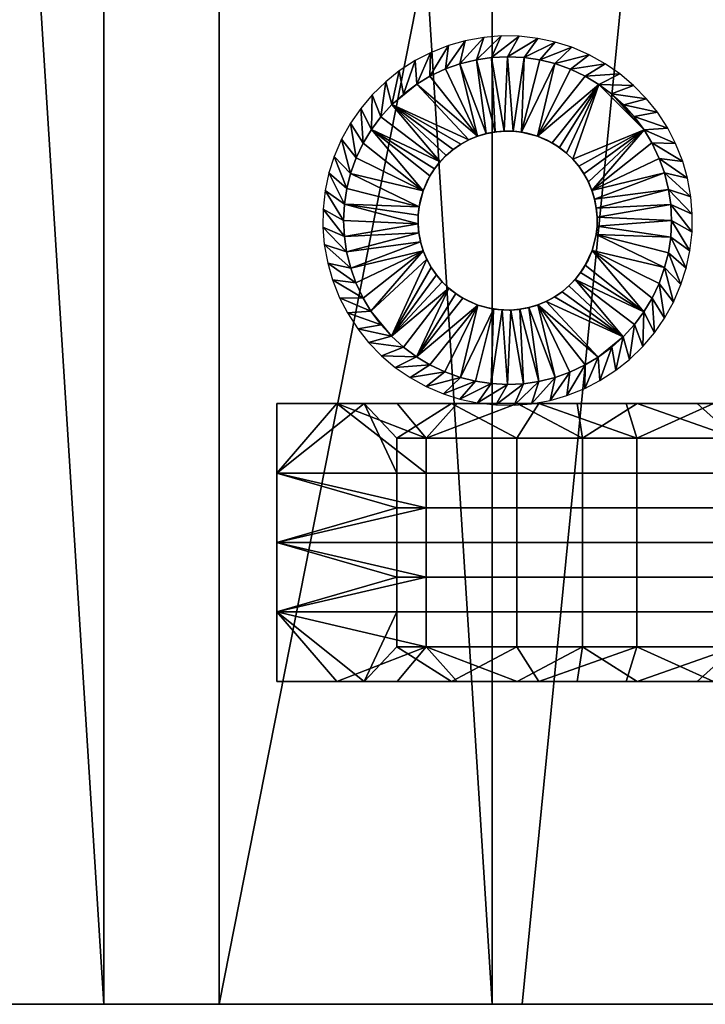
# Model space of a CAD drawing. Extents: x 0 to 229, y 12 to 208.
# Drawn here: x 13 to 16, y 21 to 27 of the extents above; entities that cross this region are included whole.
import ezdxf

# ---------------------------------------------------------------- set-up
doc = ezdxf.new("R2010")
doc.units = 0
doc.header["$MEASUREMENT"] = 0
doc.layers.add('AFUSE-3D-017', color=17, linetype='Continuous')
doc.layers.add('AFUSE-3D-066', color=66, linetype='Continuous')

# ---------------------------------------------------------------- blocks, each defined once
blk = doc.blocks.new('TS3WG_3D')
at = {"layer": 'AFUSE-3D-017'}
mesh = blk.add_polyface(dxfattribs=at)
corners = [(-0.0027, -12.3546, 13.7182), (-0.0027, -12.3546, 9.6533), (-0.0027, -12.3546, 5.5883), (-0.0027, -9.8831, 17.7831), (-0.0027, -9.8831, 13.7182), (-0.0027, -9.8831, 9.6533), (-0.0027, -9.8831, 5.5883), (-0.0027, -7.4116, 25.913), (-0.0027, -7.4116, 21.848), (-0.0027, -7.4116, 17.7831), (-0.0027, -7.4116, 13.7182), (-0.0027, -7.4116, 9.6533), (-0.0027, -7.4116, 5.5883), (-0.0027, -4.9401, 25.913), (-0.0027, -4.9401, 21.848), (-0.0027, -4.9401, 17.7831), (-0.0027, -4.9401, 13.7182), (-0.0027, -4.9401, 9.6533), (-0.0027, -4.9401, 5.5883), (-0.0027, -2.4686, 25.913), (-0.0027, -2.4686, 21.848), (-0.0027, -2.4686, 17.7831), (-0.0027, -2.4686, 13.7182), (-0.0027, -2.4686, 9.6533), (-0.0027, -2.4686, 5.5883), (-0.0027, 0.0029, 1.5234), (-0.0027, 0.0029, 29.6573), (-0.0027, 0.0029, 29.4572), (-0.0027, -6.6643, 29.3986), (-0.0027, -6.4649, 29.6878), (-0.0027, -6.1708, 29.8832), (-0.0027, -5.8166, 29.9564), (-0.0027, -5.4599, 29.9584), (-0.0027, -5.2374, 29.9584), (-0.0027, -3.576, 29.9581), (-0.0027, -0.2971, 29.9573), (-0.0027, -17.2976, 1.7093), (-0.0027, -16.8134, 1.5234), (-0.0027, -2.0992, 1.5234), (-0.0027, -4.2012, 1.5234), (-0.0027, -6.3032, 1.5234), (-0.0027, -8.4053, 1.5234), (-0.0027, -10.5073, 1.5234), (-0.0027, -12.6093, 1.5234), (-0.0027, -14.7113, 1.5234), (-0.0027, -0.085, 29.8694), (33.2465, -12.3546, 5.5883), (33.2465, -12.3546, 9.6533), (33.2465, -12.3546, 13.7182), (33.2465, -9.8831, 5.5883), (33.2465, -9.8831, 9.6533), (33.2465, -9.8831, 13.7182), (33.2465, -9.8831, 17.7831), (33.2465, -7.4116, 5.5883), (33.2465, -7.4116, 9.6533), (33.2465, -7.4116, 13.7182), (33.2465, -7.4116, 17.7831), (33.2465, -7.4116, 21.848), (33.2465, -7.4116, 25.913), (33.2465, -4.9401, 5.5883), (33.2465, -4.9401, 9.6533), (33.2465, -4.9401, 13.7182), (33.2465, -4.9401, 17.7831), (33.2465, -4.9401, 21.848), (33.2465, -4.9401, 25.913), (33.2465, -2.4686, 5.5883), (33.2465, -2.4686, 9.6533), (33.2465, -2.4686, 13.7182), (33.2465, -2.4686, 17.7831), (33.2465, -2.4686, 21.848), (33.2465, -2.4686, 25.913), (33.2465, 0.0029, 1.5234), (33.2465, -16.8134, 1.5234), (33.2465, -14.7113, 1.5234), (33.2465, -12.6093, 1.5234), (33.2465, -10.5073, 1.5234), (33.2465, -8.4053, 1.5234), (33.2465, -6.3032, 1.5234), (33.2465, -4.2012, 1.5234), (33.2465, -2.0992, 1.5234), (33.2465, -17.2976, 1.7093), (33.2465, -6.6643, 29.3986), (33.2465, 0.0029, 29.4572), (33.2465, -0.2971, 29.9573), (33.2465, -1.9357, 29.9577), (33.2465, -3.576, 29.9581), (33.2465, -5.2374, 29.9584), (33.2465, -5.4599, 29.9584), (33.2465, -5.8166, 29.9564), (33.2465, -6.1708, 29.8832), (33.2465, -6.4649, 29.6878), (33.2465, 0.0029, 29.6573), (33.2465, -0.085, 29.8694), (33.2465, -0.2971, 29.9573), (33.2465, -1.9357, 29.9577), (33.2465, -3.576, 29.9581), (33.2465, -5.2374, 29.9584), (33.2465, -5.4599, 29.9584), (33.2465, -6.1708, 29.8832), (33.2465, -6.6643, 29.3986), (-0.0027, -3.576, 29.9581), (-0.0027, -5.2374, 29.9584), (-0.0027, -5.4599, 29.9584), (-0.0027, -6.1708, 29.8832), (-0.0027, -6.6643, 29.3986), (-0.0027, -5.8166, 29.9564), (33.2465, -5.8166, 29.9564), (-0.0027, -6.4649, 29.6878), (33.2465, -6.4649, 29.6878), (-0.0027, -0.2971, 29.9573), (16.6219, -6.6643, 29.3986), (16.6219, -0.2971, 29.9573), (33.2465, -6.6643, 29.3986), (33.2465, -17.2976, 1.7093), (-0.0027, -6.6643, 29.3986), (-0.0027, -17.2976, 1.7093), (16.6219, -6.6643, 29.3986), (16.6219, -17.2976, 1.7093), (33.2465, -17.2976, 1.7093), (33.2465, -16.8134, 1.5234), (-0.0027, -17.2976, 1.7093), (-0.0027, -16.8134, 1.5234), (16.6219, -17.2976, 1.7093), (33.2465, -16.8134, 1.5234), (33.2465, 0.0029, 1.5234), (-0.0027, -16.8134, 1.5234), (-0.0027, 0.0029, 1.5234), (-0.0027, -14.7113, 1.5234), (-0.0027, -12.6093, 1.5234), (-0.0027, -10.5073, 1.5234), (-0.0027, -8.4053, 1.5234), (-0.0027, -6.3032, 1.5234), (-0.0027, -4.2012, 1.5234), (-0.0027, -2.0992, 1.5234), (33.2465, -2.0992, 1.5234), (33.2465, -4.2012, 1.5234), (33.2465, -6.3032, 1.5234), (33.2465, -8.4053, 1.5234), (33.2465, -10.5073, 1.5234), (33.2465, -12.6093, 1.5234), (33.2465, -14.7113, 1.5234), (33.2465, 0.0029, 1.5234), (33.2465, 0.0029, 29.4572), (-0.0027, 0.0029, 1.5234), (-0.0027, 0.0029, 29.4572), (16.6219, 0.0029, 29.4572), (-0.0027, 0.0029, 29.4572), (33.2465, 0.0029, 29.4572), (16.6219, 0.0029, 29.4572), (33.2465, 0.0029, 29.6573), (-0.0027, 0.0029, 29.6573), (16.6219, 0.0029, 29.6573), (33.2465, -0.2971, 29.9573), (-0.0027, 0.0029, 29.6573), (-0.0027, -0.2971, 29.9573), (-0.0027, -0.085, 29.8694), (33.2465, -0.085, 29.8694), (33.2465, 0.0029, 29.6573), (16.6219, 0.0029, 29.6573), (16.6219, -0.2971, 29.9573)]
mesh.append_faces([[corners[k] for k in face] for face in [(5, 1, 0, 4), (6, 2, 1, 5), (10, 4, 3, 9), (11, 5, 4, 10), (12, 6, 5, 11), (14, 8, 7, 13), (15, 9, 8, 14), (16, 10, 9, 15), (17, 11, 10, 16), (18, 12, 11, 17), (20, 14, 13, 19), (21, 15, 14, 20), (22, 16, 15, 21), (23, 17, 16, 22), (24, 18, 17, 23), (26, 27, 35, 35), (27, 25, 22, 22), (28, 29, 30, 30), (30, 31, 28, 28), (31, 32, 28, 28), (32, 33, 28, 28), (33, 34, 13, 13), (34, 35, 27, 27), (36, 28, 0, 0), (37, 36, 2, 2), (25, 38, 24, 24), (38, 39, 24, 24), (39, 40, 18, 18), (40, 41, 12, 12), (41, 42, 6, 6), (42, 43, 2, 2), (43, 44, 2, 2), (44, 37, 2, 2), (35, 45, 26, 26), (0, 1, 36, 36), (4, 0, 3, 3), (2, 6, 42, 42), (1, 2, 36, 36), (9, 3, 8, 8), (6, 12, 41, 41), (7, 8, 3, 3), (13, 7, 28, 28), (12, 18, 40, 40), (19, 13, 34, 34), (20, 19, 27, 27), (21, 20, 27, 27), (22, 21, 27, 27), (23, 22, 25, 25), (18, 24, 39, 39), (24, 23, 25, 25), (28, 33, 13, 13), (34, 27, 19, 19), (0, 28, 7, 7), (3, 0, 7, 7), (50, 47, 46, 49), (51, 48, 47, 50), (54, 50, 49, 53), (55, 51, 50, 54), (56, 52, 51, 55), (60, 54, 53, 59), (61, 55, 54, 60), (62, 56, 55, 61), (63, 57, 56, 62), (64, 58, 57, 63), (66, 60, 59, 65), (67, 61, 60, 66), (68, 62, 61, 67), (69, 63, 62, 68), (70, 64, 63, 69), (71, 82, 67, 67), (72, 73, 46, 46), (73, 74, 46, 46), (74, 75, 46, 46), (75, 76, 49, 49), (76, 77, 53, 53), (77, 78, 59, 59), (78, 79, 65, 65), (79, 71, 65, 65), (80, 72, 46, 46), (81, 80, 48, 48), (82, 91, 83, 83), (83, 84, 82, 82), (84, 85, 70, 70), (85, 86, 64, 64), (86, 87, 81, 81), (87, 88, 81, 81), (88, 89, 81, 81), (89, 90, 81, 81), (91, 92, 83, 83), (46, 47, 80, 80), (49, 46, 75, 75), (48, 51, 52, 52), (47, 48, 80, 80), (53, 49, 76, 76), (52, 56, 57, 57), (59, 53, 77, 77), (58, 64, 81, 81), (57, 58, 52, 52), (65, 59, 78, 78), (66, 65, 71, 71), (67, 66, 71, 71), (68, 67, 82, 82), (69, 68, 82, 82), (64, 70, 85, 85), (70, 69, 82, 82), (81, 48, 58, 58), (82, 84, 70, 70), (64, 86, 81, 81), (48, 52, 58, 58), (109, 100, 111, 111), (100, 101, 96, 96), (101, 102, 97, 97), (102, 105, 110, 110), (105, 103, 110, 110), (103, 107, 110, 110), (107, 104, 110, 110), (110, 99, 108, 108), (108, 98, 110, 110), (98, 106, 110, 110), (106, 97, 110, 110), (97, 96, 101, 101), (96, 95, 100, 100), (95, 94, 111, 111), (94, 93, 111, 111), (111, 100, 95, 95), (97, 102, 110, 110), (114, 115, 116, 116), (113, 112, 117, 117), (112, 116, 117, 117), (115, 117, 116, 116), (120, 121, 122, 122), (119, 118, 122, 122), (121, 119, 122, 122), (125, 127, 140, 140), (127, 128, 139, 139), (128, 129, 138, 138), (129, 130, 137, 137), (130, 131, 136, 136), (131, 132, 135, 135), (132, 133, 134, 134), (133, 126, 124, 124), (124, 134, 133, 133), (134, 135, 132, 132), (135, 136, 131, 131), (136, 137, 130, 130), (137, 138, 129, 129), (138, 139, 128, 128), (139, 140, 127, 127), (140, 123, 125, 125), (144, 145, 143, 143), (145, 142, 141, 141), (141, 143, 145, 145), (147, 148, 151, 151), (148, 146, 150, 150), (149, 147, 151, 151), (150, 151, 148, 148), (153, 155, 158, 158), (155, 154, 159, 159), (152, 156, 159, 159), (156, 157, 158, 158), (158, 155, 159, 159), (159, 156, 158, 158)]])
at = {"layer": 'AFUSE-3D-066'}
mesh = blk.add_polyface(dxfattribs=at)
corners = [(30.1805, -1.3146, 1.506), (30.1805, -1.9643, 1.506), (30.3686, -1.9643, 1.506), (30.3686, -1.3146, 1.506), (31.1211, -0.6649, 1.506), (31.1211, -1.3146, 1.506), (31.3093, -1.3146, 1.506), (31.3093, -0.6649, 1.506), (30.933, -0.6649, 1.506), (30.933, -1.3146, 1.506), (30.7449, -0.6649, 1.506), (30.7449, -1.3146, 1.506), (30.5567, -0.6649, 1.506), (30.5567, -1.3146, 1.506), (30.3686, -0.6649, 1.506), (30.1805, -0.6649, 1.506), (31.4974, -1.8462, 1.506), (31.4974, -1.3736, 1.506), (31.4974, -0.9011, 1.506), (31.4974, -0.4286, 1.506), (29.9923, -0.4286, 1.506), (29.9923, -0.9011, 1.506), (29.9923, -1.3736, 1.506), (29.9923, -1.8462, 1.506), (31.1211, -1.6099, 1.3242), (31.1211, -0.7792, 1.3242), (31.3093, -0.7792, 1.3242), (31.3093, -1.6099, 1.3242), (30.933, -1.6099, 1.3242), (30.933, -0.7792, 1.3242), (30.7449, -1.6099, 1.3242), (30.7449, -0.7792, 1.3242), (30.5567, -1.6099, 1.3242), (30.5567, -0.7792, 1.3242), (30.3686, -1.6099, 1.3242), (30.3686, -0.7792, 1.3242), (30.1805, -1.6099, 1.3242), (30.1805, -0.7792, 1.3242), (29.9923, -1.6387, 1.3242), (29.9923, -1.3136, 1.3242), (29.9923, -0.9886, 1.3242), (29.9923, -0.6636, 1.3242), (29.9923, -0.3386, 1.3242), (31.4974, -0.6636, 1.3242), (31.4974, -0.9886, 1.3242), (31.4974, -1.3136, 1.3242), (31.4974, -1.6387, 1.3242), (31.4974, -0.4286, 1.506), (31.4974, -0.9011, 1.506), (31.4974, -0.6636, 1.3242), (31.4974, -1.3736, 1.506), (31.4974, -0.9886, 1.3242), (31.4974, -1.8462, 1.506), (31.4974, -1.6387, 1.3242), (31.4974, -1.3136, 1.3242), (29.9923, -0.6636, 1.3242), (29.9923, -0.9886, 1.3242), (29.9923, -0.9011, 1.506), (29.9923, -1.3136, 1.3242), (29.9923, -1.3736, 1.506), (29.9923, -1.6387, 1.3242), (29.9923, -1.8462, 1.506), (29.9923, -0.4286, 1.506)]
mesh.append_faces([[corners[k] for k in face] for face in [(0, 1, 2, 3), (4, 5, 6, 7), (8, 9, 5, 4), (10, 11, 9, 8), (12, 13, 11, 10), (14, 3, 13, 12), (15, 0, 3, 14), (16, 17, 6, 6), (17, 18, 6, 6), (18, 19, 7, 7), (20, 21, 15, 15), (21, 22, 0, 0), (22, 23, 0, 0), (7, 6, 18, 18), (0, 15, 21, 21), (24, 25, 26, 27), (28, 29, 25, 24), (30, 31, 29, 28), (32, 33, 31, 30), (34, 35, 33, 32), (36, 37, 35, 34), (38, 39, 36, 36), (39, 40, 37, 37), (40, 41, 37, 37), (41, 42, 37, 37), (43, 44, 26, 26), (44, 45, 26, 26), (45, 46, 27, 27), (27, 26, 45, 45), (37, 36, 39, 39), (47, 48, 49, 49), (48, 50, 51, 51), (50, 52, 53, 53), (53, 54, 50, 50), (54, 51, 50, 50), (51, 49, 48, 48), (55, 56, 57, 57), (56, 58, 59, 59), (58, 60, 59, 59), (61, 59, 60, 60), (59, 57, 56, 56), (57, 62, 55, 55)]])
mesh = blk.add_polyface(dxfattribs=at)
corners = [(29.0011, -1.1274, 0.1261), (28.9144, -1.1316, 0.1261), (28.9828, -1.5304, 0.1261), (28.832, -1.1436, 0.1261), (28.9344, -1.5347, 0.1261), (28.7428, -1.1658, 0.1261), (28.8859, -1.544, 0.1261), (28.6644, -1.1937, 0.1261), (28.8381, -1.5583, 0.1261), (28.5803, -1.2335, 0.1261), (28.5103, -1.2755, 0.1261), (28.4368, -1.3299, 0.1261), (28.3146, -1.4523, 0.1261), (28.3749, -1.3859, 0.1261), (28.2636, -1.5211, 0.1261), (28.6689, -1.6617, 0.1261), (28.7066, -1.6298, 0.1261), (28.7477, -1.6016, 0.1261), (28.7918, -1.5776, 0.1261), (28.8381, -1.5583, 0.1261), (28.8396, -1.5578, 0), (28.8859, -1.544, 0.1261), (28.891, -1.5428, 0), (28.9344, -1.5347, 0.1261), (28.9429, -1.5336, 0), (28.9828, -1.5304, 0.1261), (28.992, -1.5302, 0), (28.1813, -1.6747, 0.1261), (28.2192, -1.5948, 0.1261), (28.1512, -1.4868, 1.506), (28.2636, -1.5211, 0.1261), (28.2063, -1.4071, 1.506), (28.3146, -1.4523, 0.1261), (28.2686, -1.3333, 1.506), (28.3749, -1.3859, 0.1261), (28.3411, -1.2628, 1.506), (28.4368, -1.3299, 0.1261), (28.4146, -1.2042, 1.506), (28.5103, -1.2755, 0.1261), (28.5012, -1.1482, 1.506), (28.5803, -1.2335, 0.1261), (28.5829, -1.1059, 1.506), (28.6644, -1.1937, 0.1261), (28.6805, -1.0671, 1.506), (28.7428, -1.1658, 0.1261), (28.7706, -1.0413, 1.506), (28.832, -1.1436, 0.1261), (28.8725, -1.0226, 1.506), (28.9144, -1.1316, 0.1261), (28.9661, -1.015, 1.506), (29.064, -1.0163, 1.506)]
mesh.append_faces([[corners[k] for k in face] for face in [(0, 1, 2, 2), (1, 3, 4, 4), (3, 5, 6, 6), (5, 7, 8, 8), (7, 9, 8, 8), (9, 10, 8, 8), (10, 11, 12, 12), (11, 13, 12, 12), (12, 14, 10, 10), (15, 16, 10, 10), (16, 17, 10, 10), (17, 18, 10, 10), (18, 8, 10, 10), (8, 6, 5, 5), (6, 4, 3, 3), (4, 2, 1, 1), (10, 14, 15, 15), (19, 20, 21, 21), (21, 22, 23, 23), (23, 24, 25, 25), (26, 25, 24, 24), (24, 23, 22, 22), (22, 21, 20, 20), (27, 28, 29, 29), (28, 30, 31, 31), (30, 32, 33, 33), (32, 34, 35, 35), (34, 36, 37, 37), (36, 38, 39, 39), (38, 40, 41, 41), (40, 42, 43, 43), (42, 44, 45, 45), (44, 46, 47, 47), (46, 48, 49, 49), (50, 49, 48, 48), (49, 47, 46, 46), (47, 45, 44, 44), (45, 43, 42, 42), (43, 41, 40, 40), (41, 39, 38, 38), (39, 37, 36, 36), (37, 35, 34, 34), (35, 33, 32, 32), (33, 31, 30, 30), (31, 29, 28, 28)]])
mesh = blk.add_polyface(dxfattribs=at)
corners = [(29.5639, -1.3286, 0.1261), (29.4951, -1.2775, 0.1261), (29.3195, -1.6492, 0.1261), (29.4214, -1.2332, 0.1261), (29.1625, -1.5577, 0.1261), (29.3415, -1.1952, 0.1261), (29.256, -1.1648, 0.1261), (29.1757, -1.1447, 0.1261), (29.0765, -1.536, 0.1261), (29.0906, -1.1319, 0.1261), (29.0011, -1.1274, 0.1261), (29.0304, -1.531, 0.1261), (28.9828, -1.5304, 0.1261), (29.243, -1.5947, 0.1261), (29.2821, -1.6198, 0.1261), (28.9828, -1.5304, 0.1261), (28.992, -1.5302, 0), (29.0304, -1.531, 0.1261), (29.0509, -1.5327, 0), (29.0765, -1.536, 0.1261), (29.1076, -1.5419, 0), (29.1625, -1.5577, 0.1261), (29.2147, -1.5797, 0), (29.243, -1.5947, 0.1261), (29.267, -1.6095, 0), (29.2821, -1.6198, 0.1261), (29.3118, -1.6426, 0), (29.3195, -1.6492, 0.1261), (29.3512, -1.6794, 0), (29.3545, -1.6829, 0.1261), (29.3849, -1.7185, 0), (29.3865, -1.7205, 0.1261), (29.4135, -1.7598, 0), (29.4147, -1.7617, 0.1261), (29.4386, -1.8058, 0.1261), (29.4396, -1.8079, 0), (29.4579, -1.8521, 0.1261), (29.4585, -1.8536, 0), (29.1625, -1.5577, 0), (28.9144, -1.1316, 0.1261), (29.0011, -1.1274, 0.1261), (29.064, -1.0163, 1.506), (29.0906, -1.1319, 0.1261), (29.1643, -1.0277, 1.506), (29.1757, -1.1447, 0.1261), (29.2592, -1.0482, 1.506), (29.256, -1.1648, 0.1261), (29.3481, -1.0764, 1.506), (29.3415, -1.1952, 0.1261), (29.4421, -1.1167, 1.506), (29.5294, -1.1651, 1.506)]
mesh.append_faces([[corners[k] for k in face] for face in [(0, 1, 2, 2), (1, 3, 4, 4), (3, 5, 4, 4), (5, 6, 4, 4), (6, 7, 8, 8), (7, 9, 8, 8), (9, 10, 11, 11), (12, 11, 10, 10), (11, 8, 9, 9), (8, 4, 6, 6), (4, 13, 1, 1), (13, 14, 1, 1), (14, 2, 1, 1), (15, 16, 17, 17), (17, 18, 19, 19), (19, 20, 21, 21), (21, 22, 23, 23), (23, 24, 25, 25), (25, 26, 27, 27), (27, 28, 29, 29), (29, 30, 31, 31), (31, 32, 33, 33), (33, 32, 34, 34), (34, 35, 36, 36), (37, 36, 35, 35), (35, 34, 32, 32), (32, 31, 30, 30), (30, 29, 28, 28), (28, 27, 26, 26), (26, 25, 24, 24), (24, 23, 22, 22), (22, 21, 38, 38), (38, 21, 20, 20), (20, 19, 18, 18), (18, 17, 16, 16), (39, 40, 41, 41), (40, 42, 43, 43), (42, 44, 45, 45), (44, 46, 47, 47), (46, 48, 49, 49), (50, 49, 48, 48), (49, 47, 46, 46), (47, 45, 44, 44), (45, 43, 42, 42), (43, 41, 40, 40)]])
mesh = blk.add_polyface(dxfattribs=at)
corners = [(29.8888, -2.0151, 0.1261), (29.8846, -1.9284, 0.1261), (29.4858, -1.9967, 0.1261), (29.8726, -1.846, 0.1261), (29.4815, -1.9483, 0.1261), (29.8504, -1.7568, 0.1261), (29.4722, -1.8998, 0.1261), (29.8225, -1.6784, 0.1261), (29.4579, -1.8521, 0.1261), (29.7827, -1.5942, 0.1261), (29.7408, -1.5242, 0.1261), (29.6863, -1.4507, 0.1261), (29.6304, -1.3889, 0.1261), (29.5639, -1.3286, 0.1261), (29.3195, -1.6492, 0.1261), (29.3545, -1.6829, 0.1261), (29.3865, -1.7205, 0.1261), (29.4147, -1.7617, 0.1261), (29.4386, -1.8058, 0.1261), (29.4579, -1.8521, 0.1261), (29.4585, -1.8536, 0), (29.4722, -1.8998, 0.1261), (29.4735, -1.9049, 0), (29.4815, -1.9483, 0.1261), (29.4826, -1.9569, 0), (29.4858, -1.9967, 0.1261), (29.486, -2.006, 0), (29.3415, -1.1952, 0.1261), (29.4214, -1.2332, 0.1261), (29.5294, -1.1651, 1.506), (29.4951, -1.2775, 0.1261), (29.6091, -1.2202, 1.506), (29.5639, -1.3286, 0.1261), (29.683, -1.2825, 1.506), (29.6304, -1.3889, 0.1261), (29.7534, -1.3551, 1.506), (29.6863, -1.4507, 0.1261), (29.812, -1.4286, 1.506), (29.7408, -1.5242, 0.1261), (29.8681, -1.5151, 1.506), (29.7827, -1.5942, 0.1261), (29.9103, -1.5969, 1.506), (29.8225, -1.6784, 0.1261), (29.9491, -1.6944, 1.506), (29.8504, -1.7568, 0.1261), (29.975, -1.7846, 1.506), (29.8726, -1.846, 0.1261), (29.9936, -1.8865, 1.506), (29.8846, -1.9284, 0.1261), (30.0013, -1.9801, 1.506), (29.9999, -2.0779, 1.506)]
mesh.append_faces([[corners[k] for k in face] for face in [(0, 1, 2, 2), (1, 3, 4, 4), (3, 5, 6, 6), (5, 7, 8, 8), (7, 9, 8, 8), (9, 10, 8, 8), (10, 11, 12, 12), (12, 13, 14, 14), (14, 15, 12, 12), (15, 16, 12, 12), (16, 17, 12, 12), (17, 18, 12, 12), (18, 8, 10, 10), (8, 6, 5, 5), (6, 4, 3, 3), (4, 2, 1, 1), (10, 12, 18, 18), (19, 20, 21, 21), (21, 22, 23, 23), (23, 24, 25, 25), (26, 25, 24, 24), (24, 23, 22, 22), (22, 21, 20, 20), (27, 28, 29, 29), (28, 30, 31, 31), (30, 32, 33, 33), (32, 34, 35, 35), (34, 36, 37, 37), (36, 38, 39, 39), (38, 40, 41, 41), (40, 42, 43, 43), (42, 44, 45, 45), (44, 46, 47, 47), (46, 48, 49, 49), (50, 49, 48, 48), (49, 47, 46, 46), (47, 45, 44, 44), (45, 43, 42, 42), (43, 41, 40, 40), (41, 39, 38, 38), (39, 37, 36, 36), (37, 35, 34, 34), (35, 33, 32, 32), (33, 31, 30, 30), (31, 29, 28, 28)]])
mesh = blk.add_polyface(dxfattribs=at)
corners = [(31.1211, -1.9643, 1.506), (31.1211, -2.614, 1.506), (31.3093, -2.614, 1.506), (31.3093, -1.9643, 1.506), (30.933, -1.9643, 1.506), (30.933, -2.614, 1.506), (30.7449, -1.9643, 1.506), (30.7449, -2.614, 1.506), (30.5567, -1.9643, 1.506), (30.5567, -2.614, 1.506), (30.3686, -1.9643, 1.506), (30.3686, -2.614, 1.506), (30.1805, -1.9643, 1.506), (30.1805, -2.614, 1.506), (31.1211, -1.3146, 1.506), (31.3093, -1.3146, 1.506), (30.933, -1.3146, 1.506), (30.7449, -1.3146, 1.506), (30.5567, -1.3146, 1.506), (30.3686, -1.3146, 1.506), (31.4974, -2.3187, 1.506), (31.4974, -1.8462, 1.506), (29.9923, -1.8462, 1.506), (29.9923, -2.3187, 1.506), (29.9923, -2.7912, 1.506), (30.1805, -1.3146, 1.506), (31.1211, -2.4555, 1.3242), (31.1211, -1.6099, 1.3242), (31.3093, -1.6099, 1.3242), (31.3093, -2.4555, 1.3242), (30.933, -2.4555, 1.3242), (30.933, -1.6099, 1.3242), (30.7449, -2.4555, 1.3242), (30.7449, -1.6099, 1.3242), (30.5567, -2.4555, 1.3242), (30.5567, -1.6099, 1.3242), (30.3686, -2.4555, 1.3242), (30.3686, -1.6099, 1.3242), (30.1805, -2.4555, 1.3242), (30.1805, -1.6099, 1.3242), (29.9923, -2.6137, 1.3242), (29.9923, -2.2887, 1.3242), (29.9923, -1.9637, 1.3242), (29.9923, -1.6387, 1.3242), (31.4974, -1.6387, 1.3242), (31.4974, -1.9637, 1.3242), (31.4974, -2.2887, 1.3242), (31.4974, -2.6137, 1.3242), (31.4974, -1.8462, 1.506), (31.4974, -2.3187, 1.506), (31.4974, -1.9637, 1.3242), (31.4974, -2.7912, 1.506), (31.4974, -2.6137, 1.3242), (31.4974, -2.2887, 1.3242), (31.4974, -1.6387, 1.3242), (29.9923, -1.6387, 1.3242), (29.9923, -1.9637, 1.3242), (29.9923, -1.8462, 1.506), (29.9923, -2.2887, 1.3242), (29.9923, -2.3187, 1.506), (29.9923, -2.6137, 1.3242), (29.9923, -2.7912, 1.506)]
mesh.append_faces([[corners[k] for k in face] for face in [(0, 1, 2, 3), (4, 5, 1, 0), (6, 7, 5, 4), (8, 9, 7, 6), (10, 11, 9, 8), (12, 13, 11, 10), (14, 0, 3, 15), (16, 4, 0, 14), (17, 6, 4, 16), (18, 8, 6, 17), (19, 10, 8, 18), (20, 21, 3, 3), (22, 23, 12, 12), (23, 24, 13, 13), (3, 2, 20, 20), (13, 12, 23, 23), (15, 3, 21, 21), (12, 25, 22, 22), (26, 27, 28, 29), (30, 31, 27, 26), (32, 33, 31, 30), (34, 35, 33, 32), (36, 37, 35, 34), (38, 39, 37, 36), (40, 41, 38, 38), (41, 42, 38, 38), (42, 43, 39, 39), (44, 45, 28, 28), (45, 46, 29, 29), (46, 47, 29, 29), (29, 28, 45, 45), (39, 38, 42, 42), (48, 49, 50, 50), (49, 51, 52, 52), (52, 53, 49, 49), (53, 50, 49, 49), (50, 54, 48, 48), (55, 56, 57, 57), (56, 58, 59, 59), (58, 60, 59, 59), (61, 59, 60, 60), (59, 57, 56, 56)]])
mesh = blk.add_polyface(dxfattribs=at)
corners = [(28.2636, -1.5211, 0.1261), (28.2192, -1.5948, 0.1261), (28.5438, -1.8538, 0.1261), (28.1813, -1.6747, 0.1261), (28.1508, -1.7602, 0.1261), (28.1308, -1.8405, 0.1261), (28.522, -1.9397, 0.1261), (28.1179, -1.9256, 0.1261), (28.1134, -2.0151, 0.1261), (28.517, -1.9858, 0.1261), (28.5807, -1.7732, 0.1261), (28.6058, -1.7341, 0.1261), (28.6353, -1.6967, 0.1261), (28.6689, -1.6617, 0.1261), (28.5165, -2.0334, 0.1261), (28.5438, -1.8538, 0.1261), (28.5657, -1.8015, 0), (28.5807, -1.7732, 0.1261), (28.5955, -1.7492, 0), (28.6058, -1.7341, 0.1261), (28.6287, -1.7044, 0), (28.6353, -1.6967, 0.1261), (28.6655, -1.665, 0), (28.6689, -1.6617, 0.1261), (28.7046, -1.6313, 0), (28.7066, -1.6298, 0.1261), (28.7458, -1.6027, 0), (28.7477, -1.6016, 0.1261), (28.7918, -1.5776, 0.1261), (28.7939, -1.5766, 0), (28.8381, -1.5583, 0.1261), (28.5165, -2.0334, 0.1261), (28.5162, -2.0242, 0), (28.517, -1.9858, 0.1261), (28.5187, -1.9653, 0), (28.522, -1.9397, 0.1261), (28.528, -1.9086, 0), (28.5438, -1.8538, 0.1261), (28.5438, -1.8538, 0), (28.8396, -1.5578, 0), (28.5438, -1.8538, 0), (28.1177, -2.1018, 0.1261), (28.1134, -2.0151, 0.1261), (28.0024, -1.9523, 1.506), (28.1179, -1.9256, 0.1261), (28.0138, -1.8519, 1.506), (28.1308, -1.8405, 0.1261), (28.0342, -1.757, 1.506), (28.1508, -1.7602, 0.1261), (28.0624, -1.6681, 1.506), (28.1813, -1.6747, 0.1261), (28.1028, -1.5741, 1.506), (28.1512, -1.4868, 1.506)]
mesh.append_faces([[corners[k] for k in face] for face in [(0, 1, 2, 2), (1, 3, 2, 2), (3, 4, 2, 2), (4, 5, 6, 6), (5, 7, 6, 6), (7, 8, 9, 9), (2, 10, 0, 0), (10, 11, 0, 0), (11, 12, 0, 0), (12, 13, 0, 0), (14, 9, 8, 8), (9, 6, 7, 7), (6, 2, 4, 4), (15, 16, 17, 17), (17, 18, 19, 19), (19, 20, 21, 21), (21, 22, 23, 23), (23, 24, 25, 25), (25, 26, 27, 27), (27, 26, 28, 28), (28, 29, 30, 30), (31, 32, 33, 33), (33, 34, 35, 35), (35, 36, 37, 37), (37, 36, 38, 38), (36, 35, 34, 34), (34, 33, 32, 32), (39, 30, 29, 29), (29, 28, 26, 26), (26, 25, 24, 24), (24, 23, 22, 22), (22, 21, 20, 20), (20, 19, 18, 18), (18, 17, 16, 16), (16, 15, 40, 40), (41, 42, 43, 43), (42, 44, 45, 45), (44, 46, 47, 47), (46, 48, 49, 49), (48, 50, 51, 51), (52, 51, 50, 50), (51, 49, 48, 48), (49, 47, 46, 46), (47, 45, 44, 44), (45, 43, 42, 42)]])
mesh = blk.add_polyface(dxfattribs=at)
corners = [(28.1134, -2.0151, 0.1261), (28.1177, -2.1018, 0.1261), (28.5165, -2.0334, 0.1261), (28.1297, -2.1842, 0.1261), (28.5208, -2.0819, 0.1261), (28.1518, -2.2734, 0.1261), (28.53, -2.1303, 0.1261), (28.1798, -2.3518, 0.1261), (28.5444, -2.1781, 0.1261), (28.2195, -2.436, 0.1261), (28.2615, -2.506, 0.1261), (28.3159, -2.5795, 0.1261), (28.3719, -2.6413, 0.1261), (28.4383, -2.7016, 0.1261), (28.6828, -2.381, 0.1261), (28.6478, -2.3473, 0.1261), (28.6158, -2.3096, 0.1261), (28.5876, -2.2685, 0.1261), (28.5636, -2.2244, 0.1261), (28.5444, -2.1781, 0.1261), (28.5438, -2.1766, 0), (28.53, -2.1303, 0.1261), (28.5288, -2.1252, 0), (28.5208, -2.0819, 0.1261), (28.5196, -2.0733, 0), (28.5165, -2.0334, 0.1261), (28.5162, -2.0242, 0), (28.6608, -2.835, 0.1261), (28.5808, -2.797, 0.1261), (28.4729, -2.8651, 1.506), (28.5071, -2.7527, 0.1261), (28.3931, -2.81, 1.506), (28.4383, -2.7016, 0.1261), (28.3193, -2.7476, 1.506), (28.3719, -2.6413, 0.1261), (28.2489, -2.6751, 1.506), (28.3159, -2.5795, 0.1261), (28.1902, -2.6016, 1.506), (28.2615, -2.506, 0.1261), (28.1342, -2.515, 1.506), (28.2195, -2.436, 0.1261), (28.0919, -2.4333, 1.506), (28.1798, -2.3518, 0.1261), (28.0532, -2.3358, 1.506), (28.1518, -2.2734, 0.1261), (28.0273, -2.2456, 1.506), (28.1297, -2.1842, 0.1261), (28.0087, -2.1437, 1.506), (28.1177, -2.1018, 0.1261), (28.001, -2.0501, 1.506), (28.0024, -1.9523, 1.506)]
mesh.append_faces([[corners[k] for k in face] for face in [(0, 1, 2, 2), (1, 3, 4, 4), (3, 5, 6, 6), (5, 7, 8, 8), (7, 9, 8, 8), (9, 10, 8, 8), (10, 11, 12, 12), (12, 13, 14, 14), (14, 15, 12, 12), (15, 16, 12, 12), (16, 17, 12, 12), (17, 18, 12, 12), (18, 8, 10, 10), (8, 6, 5, 5), (6, 4, 3, 3), (4, 2, 1, 1), (10, 12, 18, 18), (19, 20, 21, 21), (21, 22, 23, 23), (23, 24, 25, 25), (26, 25, 24, 24), (24, 23, 22, 22), (22, 21, 20, 20), (27, 28, 29, 29), (28, 30, 31, 31), (30, 32, 33, 33), (32, 34, 35, 35), (34, 36, 37, 37), (36, 38, 39, 39), (38, 40, 41, 41), (40, 42, 43, 43), (42, 44, 45, 45), (44, 46, 47, 47), (46, 48, 49, 49), (50, 49, 48, 48), (49, 47, 46, 46), (47, 45, 44, 44), (45, 43, 42, 42), (43, 41, 40, 40), (41, 39, 38, 38), (39, 37, 36, 36), (37, 35, 34, 34), (35, 33, 32, 32), (33, 31, 30, 30), (31, 29, 28, 28)]])
mesh = blk.add_polyface(dxfattribs=at)
corners = [(29.6876, -2.5779, 0.1261), (29.7387, -2.5091, 0.1261), (29.367, -2.3335, 0.1261), (29.783, -2.4354, 0.1261), (29.4585, -2.1764, 0.1261), (29.821, -2.3555, 0.1261), (29.8515, -2.27, 0.1261), (29.8715, -2.1897, 0.1261), (29.4802, -2.0905, 0.1261), (29.8843, -2.1046, 0.1261), (29.8888, -2.0151, 0.1261), (29.4853, -2.0443, 0.1261), (29.4858, -1.9967, 0.1261), (29.4215, -2.257, 0.1261), (29.3965, -2.296, 0.1261), (29.4858, -1.9967, 0.1261), (29.486, -2.006, 0), (29.4853, -2.0443, 0.1261), (29.4836, -2.0649, 0), (29.4802, -2.0905, 0.1261), (29.4743, -2.1215, 0), (29.4585, -2.1764, 0.1261), (29.4366, -2.2287, 0), (29.4215, -2.257, 0.1261), (29.4068, -2.281, 0), (29.3965, -2.296, 0.1261), (29.3736, -2.3257, 0), (29.367, -2.3335, 0.1261), (29.3368, -2.3652, 0), (29.3333, -2.3685, 0.1261), (29.2977, -2.3989, 0), (29.2957, -2.4004, 0.1261), (29.2565, -2.4274, 0), (29.2545, -2.4286, 0.1261), (29.2105, -2.4526, 0.1261), (29.2084, -2.4536, 0), (29.1642, -2.4719, 0.1261), (29.1626, -2.4724, 0), (29.4585, -2.1764, 0), (29.8846, -1.9284, 0.1261), (29.8888, -2.0151, 0.1261), (29.9999, -2.0779, 1.506), (29.8843, -2.1046, 0.1261), (29.9885, -2.1783, 1.506), (29.8715, -2.1897, 0.1261), (29.968, -2.2731, 1.506), (29.8515, -2.27, 0.1261), (29.9398, -2.362, 1.506), (29.821, -2.3555, 0.1261), (29.8995, -2.4561, 1.506), (29.8511, -2.5433, 1.506)]
mesh.append_faces([[corners[k] for k in face] for face in [(0, 1, 2, 2), (1, 3, 4, 4), (3, 5, 4, 4), (5, 6, 4, 4), (6, 7, 8, 8), (7, 9, 8, 8), (9, 10, 11, 11), (12, 11, 10, 10), (11, 8, 9, 9), (8, 4, 6, 6), (4, 13, 1, 1), (13, 14, 1, 1), (14, 2, 1, 1), (15, 16, 17, 17), (17, 18, 19, 19), (19, 20, 21, 21), (21, 22, 23, 23), (23, 24, 25, 25), (25, 26, 27, 27), (27, 28, 29, 29), (29, 30, 31, 31), (31, 32, 33, 33), (33, 32, 34, 34), (34, 35, 36, 36), (37, 36, 35, 35), (35, 34, 32, 32), (32, 31, 30, 30), (30, 29, 28, 28), (28, 27, 26, 26), (26, 25, 24, 24), (24, 23, 22, 22), (22, 21, 38, 38), (38, 21, 20, 20), (20, 19, 18, 18), (18, 17, 16, 16), (39, 40, 41, 41), (40, 42, 43, 43), (42, 44, 45, 45), (44, 46, 47, 47), (46, 48, 49, 49), (50, 49, 48, 48), (49, 47, 46, 46), (47, 45, 44, 44), (45, 43, 42, 42), (43, 41, 40, 40)]])
mesh = blk.add_polyface(dxfattribs=at)
corners = [(28.4383, -2.7016, 0.1261), (28.5071, -2.7527, 0.1261), (28.6828, -2.381, 0.1261), (28.5808, -2.797, 0.1261), (28.8398, -2.4725, 0.1261), (28.6608, -2.835, 0.1261), (28.7463, -2.8654, 0.1261), (28.8265, -2.8855, 0.1261), (28.9257, -2.4942, 0.1261), (28.9116, -2.8983, 0.1261), (29.0011, -2.9028, 0.1261), (29.0195, -2.4997, 0.1261), (28.9719, -2.4992, 0.1261), (28.7593, -2.4355, 0.1261), (28.7202, -2.4104, 0.1261), (29.0195, -2.4997, 0.1261), (29.0103, -2.5, 0), (28.9719, -2.4992, 0.1261), (28.9514, -2.4975, 0), (28.9257, -2.4942, 0.1261), (28.8947, -2.4883, 0), (28.8398, -2.4725, 0.1261), (28.7875, -2.4505, 0), (28.7593, -2.4355, 0.1261), (28.7353, -2.4207, 0), (28.7202, -2.4104, 0.1261), (28.6905, -2.3875, 0), (28.6828, -2.381, 0.1261), (28.6511, -2.3508, 0), (28.6478, -2.3473, 0.1261), (28.6174, -2.3117, 0), (28.6158, -2.3096, 0.1261), (28.5888, -2.2704, 0), (28.5876, -2.2685, 0.1261), (28.5636, -2.2244, 0.1261), (28.5626, -2.2223, 0), (28.5444, -2.1781, 0.1261), (28.5438, -2.1766, 0), (28.8398, -2.4725, 0), (29.0011, -2.9028, 0.1261), (28.9116, -2.8983, 0.1261), (28.8379, -3.0024, 1.506), (28.8265, -2.8855, 0.1261), (28.7431, -2.982, 1.506), (28.7463, -2.8654, 0.1261), (28.6542, -2.9538, 1.506), (28.6608, -2.835, 0.1261), (28.5601, -2.9134, 1.506), (29.0878, -2.8986, 0.1261), (29.0011, -2.9028, 0.1261), (28.9383, -3.0139, 1.506), (28.4729, -2.8651, 1.506), (28.9383, -3.0139, 1.506)]
mesh.append_faces([[corners[k] for k in face] for face in [(0, 1, 2, 2), (1, 3, 4, 4), (3, 5, 4, 4), (5, 6, 4, 4), (6, 7, 8, 8), (7, 9, 8, 8), (9, 10, 11, 11), (11, 12, 9, 9), (12, 8, 9, 9), (8, 4, 6, 6), (4, 13, 1, 1), (13, 14, 1, 1), (14, 2, 1, 1), (15, 16, 17, 17), (17, 18, 19, 19), (19, 20, 21, 21), (21, 22, 23, 23), (23, 24, 25, 25), (25, 26, 27, 27), (27, 28, 29, 29), (29, 30, 31, 31), (31, 32, 33, 33), (33, 32, 34, 34), (34, 35, 36, 36), (37, 36, 35, 35), (35, 34, 32, 32), (32, 31, 30, 30), (30, 29, 28, 28), (28, 27, 26, 26), (26, 25, 24, 24), (24, 23, 22, 22), (22, 21, 38, 38), (38, 21, 20, 20), (20, 19, 18, 18), (18, 17, 16, 16), (39, 40, 41, 41), (40, 42, 43, 43), (42, 44, 45, 45), (44, 46, 47, 47), (48, 49, 50, 50), (51, 47, 46, 46), (47, 45, 44, 44), (45, 43, 42, 42), (43, 41, 40, 40), (41, 52, 39, 39)]])
mesh = blk.add_polyface(dxfattribs=at)
corners = [(29.0011, -2.9028, 0.1261), (29.0878, -2.8986, 0.1261), (29.0195, -2.4997, 0.1261), (29.1703, -2.8865, 0.1261), (29.0679, -2.4955, 0.1261), (29.2595, -2.8644, 0.1261), (29.1164, -2.4862, 0.1261), (29.3378, -2.8365, 0.1261), (29.1642, -2.4719, 0.1261), (29.422, -2.7967, 0.1261), (29.492, -2.7547, 0.1261), (29.5655, -2.7003, 0.1261), (29.6273, -2.6443, 0.1261), (29.6876, -2.5779, 0.1261), (29.367, -2.3335, 0.1261), (29.3333, -2.3685, 0.1261), (29.2957, -2.4004, 0.1261), (29.2545, -2.4286, 0.1261), (29.2105, -2.4526, 0.1261), (29.1642, -2.4719, 0.1261), (29.1626, -2.4724, 0), (29.1164, -2.4862, 0.1261), (29.1113, -2.4874, 0), (29.0679, -2.4955, 0.1261), (29.0594, -2.4966, 0), (29.0195, -2.4997, 0.1261), (29.0103, -2.5, 0), (29.821, -2.3555, 0.1261), (29.783, -2.4354, 0.1261), (29.8511, -2.5433, 1.506), (29.7387, -2.5091, 0.1261), (29.796, -2.6231, 1.506), (29.6876, -2.5779, 0.1261), (29.7337, -2.6969, 1.506), (29.6273, -2.6443, 0.1261), (29.6611, -2.7674, 1.506), (29.5655, -2.7003, 0.1261), (29.5876, -2.826, 1.506), (29.492, -2.7547, 0.1261), (29.5011, -2.882, 1.506), (29.422, -2.7967, 0.1261), (29.4193, -2.9243, 1.506), (29.3378, -2.8365, 0.1261), (29.3218, -2.9631, 1.506), (29.2595, -2.8644, 0.1261), (29.2317, -2.9889, 1.506), (29.1703, -2.8865, 0.1261), (29.1297, -3.0075, 1.506), (29.0878, -2.8986, 0.1261), (29.0362, -3.0152, 1.506), (28.9383, -3.0139, 1.506)]
mesh.append_faces([[corners[k] for k in face] for face in [(0, 1, 2, 2), (1, 3, 4, 4), (3, 5, 6, 6), (5, 7, 8, 8), (7, 9, 8, 8), (9, 10, 8, 8), (10, 11, 12, 12), (12, 13, 14, 14), (14, 15, 12, 12), (15, 16, 12, 12), (16, 17, 12, 12), (17, 18, 12, 12), (18, 8, 10, 10), (8, 6, 5, 5), (6, 4, 3, 3), (4, 2, 1, 1), (10, 12, 18, 18), (19, 20, 21, 21), (21, 22, 23, 23), (23, 24, 25, 25), (26, 25, 24, 24), (24, 23, 22, 22), (22, 21, 20, 20), (27, 28, 29, 29), (28, 30, 31, 31), (30, 32, 33, 33), (32, 34, 35, 35), (34, 36, 37, 37), (36, 38, 39, 39), (38, 40, 41, 41), (40, 42, 43, 43), (42, 44, 45, 45), (44, 46, 47, 47), (46, 48, 49, 49), (50, 49, 48, 48), (49, 47, 46, 46), (47, 45, 44, 44), (45, 43, 42, 42), (43, 41, 40, 40), (41, 39, 38, 38), (39, 37, 36, 36), (37, 35, 34, 34), (35, 33, 32, 32), (33, 31, 30, 30), (31, 29, 28, 28)]])
mesh = blk.add_polyface(dxfattribs=at)
corners = [(29.9923, -3.2637, 1.506), (30.3686, -3.2637, 1.506), (29.9923, -2.7912, 1.506), (30.7449, -3.2637, 1.506), (30.5567, -2.614, 1.506), (31.1211, -3.2637, 1.506), (30.933, -2.614, 1.506), (31.4974, -3.2637, 1.506), (31.4974, -2.7912, 1.506), (31.4974, -2.3187, 1.506), (31.3093, -2.614, 1.506), (31.1211, -2.614, 1.506), (30.7449, -2.614, 1.506), (30.3686, -2.614, 1.506), (30.1805, -2.614, 1.506), (29.9923, -3.2637, 1.3242), (30.3686, -3.2637, 1.3242), (29.9923, -3.2637, 1.506), (30.7449, -3.2637, 1.3242), (30.7449, -3.2637, 1.506), (31.1211, -3.2637, 1.3242), (31.1211, -3.2637, 1.506), (31.4974, -3.2637, 1.3242), (31.4974, -3.2637, 1.506), (30.3686, -3.2637, 1.506), (31.4974, -3.2637, 1.3242), (31.1211, -3.2637, 1.3242), (31.4974, -2.9387, 1.3242), (30.7449, -3.2637, 1.3242), (30.933, -2.4555, 1.3242), (30.3686, -3.2637, 1.3242), (30.5567, -2.4555, 1.3242), (29.9923, -3.2637, 1.3242), (29.9923, -2.9387, 1.3242), (29.9923, -2.6137, 1.3242), (30.1805, -2.4555, 1.3242), (31.4974, -2.6137, 1.3242), (31.3093, -2.4555, 1.3242), (31.1211, -2.4555, 1.3242), (30.7449, -2.4555, 1.3242), (30.3686, -2.4555, 1.3242), (31.4974, -3.2637, 1.506), (31.4974, -3.2637, 1.3242), (31.4974, -2.9387, 1.3242), (31.4974, -2.7912, 1.506), (31.4974, -2.6137, 1.3242), (29.9923, -2.6137, 1.3242), (29.9923, -2.9387, 1.3242), (29.9923, -2.7912, 1.506), (29.9923, -3.2637, 1.3242), (29.9923, -3.2637, 1.506)]
mesh.append_faces([[corners[k] for k in face] for face in [(0, 1, 2, 2), (1, 3, 4, 4), (3, 5, 6, 6), (5, 7, 8, 8), (8, 9, 10, 10), (10, 11, 8, 8), (11, 6, 5, 5), (6, 12, 3, 3), (12, 4, 3, 3), (4, 13, 1, 1), (13, 14, 2, 2), (2, 1, 13, 13), (5, 8, 11, 11), (15, 16, 17, 17), (16, 18, 19, 19), (18, 20, 21, 21), (20, 22, 23, 23), (23, 21, 20, 20), (21, 19, 18, 18), (19, 24, 16, 16), (24, 17, 16, 16), (25, 26, 27, 27), (26, 28, 29, 29), (28, 30, 31, 31), (30, 32, 33, 33), (33, 34, 35, 35), (36, 27, 37, 37), (38, 37, 26, 26), (29, 38, 26, 26), (39, 29, 28, 28), (31, 39, 28, 28), (40, 31, 30, 30), (35, 40, 33, 33), (27, 26, 37, 37), (30, 33, 40, 40), (41, 42, 43, 43), (44, 41, 43, 43), (43, 45, 44, 44), (46, 47, 48, 48), (47, 49, 50, 50), (50, 48, 47, 47)]])

msp = doc.modelspace()

# ---------------------------------------------------------------- block references
at = {"rotation": 269.9999999999822}
msp.add_blockref('TS3WG_3D', (17.2966, 54.6524), dxfattribs=at)

doc.saveas('drawing.dxf')
